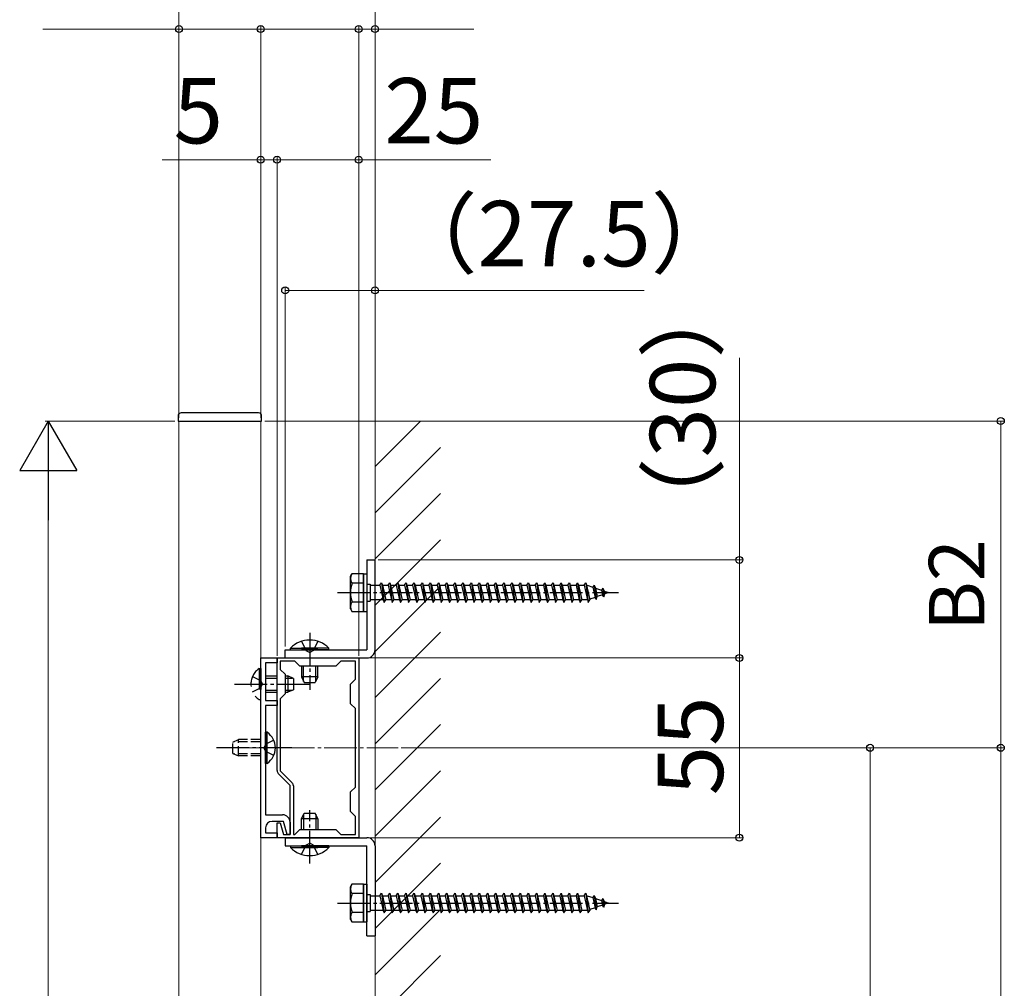
# Model space of a CAD drawing. Extents: x 175 to 1925, y 210 to 2813.
# Drawn here: x 640 to 941, y 1636 to 1933 of the extents above; entities that cross this region are included whole.
import ezdxf

# ---------------------------------------------------------------- set-up
doc = ezdxf.new("R2010")
doc.units = 0
for name, pattern in [('HIDDEN', [9.525, 6.35, -3.175]), ('YCENTER_1', [13, 10, -1, 1, -1]), ('YHIDDEN_1', [4, 3, -1])]:
    doc.linetypes.add(name, pattern=pattern)
for name, color, linetype, lineweight in [('YKK_11', 7, 'CONTINUOUS', 30), ('YKK_12', 2, 'CONTINUOUS', 13), ('YKK_13', 4, 'CONTINUOUS', 30), ('YKK_D', 6, 'CONTINUOUS', 13), ('YSS_K', 3, 'CONTINUOUS', 13)]:
    doc.layers.add(name, color=color, linetype=linetype, lineweight=lineweight)
doc.styles.add('text-b', font='txt')

msp = doc.modelspace()

# ---------------------------------------------------------------- linework, layer by layer
at = {"layer": 'YKK_11', "linetype": 'ByBlock', "lineweight": -2, "ltscale": 0.5}
for p, q in [((713.75, 1682.5), (713.75, 1737.5)), ((713.75, 1737.5), (718.75, 1737.5)), ((718.75, 1736), (715.25, 1736)), ((715.25, 1736), (715.25, 1724.5)), ((718.75, 1737.5), (718.75, 1736)), ((718.75, 1703.04), (718.75, 1737.5)), ((718.75, 1737.5), (743.75, 1737.5)), ((724.25, 1736.5), (719.75, 1736.5)), ((719.75, 1736.5), (719.75, 1734)), ((725.75, 1735), (724.25, 1736.5)), ((738.25, 1736.5), (736.75, 1735)), ((742.75, 1736.5), (738.25, 1736.5)), ((742.75, 1731), (742.75, 1736.5)), ((743.75, 1737.5), (743.75, 1682.5)), ((719.75, 1734), (721.25, 1732.5)), ((736.75, 1735), (725.75, 1735)), ((721.25, 1732.5), (721.25, 1726.5)), ((741.25, 1729.5), (742.75, 1731)), ((741.25, 1723.5), (741.25, 1729.5)), ((715.25, 1724.5), (718.75, 1724.5)), ((718.75, 1724.5), (718.75, 1723)), ((721.25, 1726.5), (719.75, 1725)), ((719.75, 1725), (719.75, 1702.91)), ((718.75, 1723), (715.25, 1723)), ((715.25, 1723), (715.25, 1689.5)), ((742.75, 1722), (741.25, 1723.5)), ((742.75, 1698), (742.75, 1722)), ((719.75, 1702.91), (723.37, 1699.29)), ((722.75, 1698.5), (719.13, 1702.12)), ((722.75, 1683.5), (722.75, 1698.5)), ((723.75, 1698.38), (723.75, 1683.5)), ((741.25, 1696.5), (742.75, 1698)), ((741.25, 1690.5), (741.25, 1696.5)), ((742.75, 1689), (741.25, 1690.5)), ((715.25, 1689.5), (720.45, 1689.5)), ((720.75, 1687.5), (717.25, 1687.5)), ((721.82, 1683.5), (720.75, 1687.5)), ((742.75, 1683.5), (742.75, 1689)), ((715.25, 1685.5), (715.25, 1684)), ((718.75, 1682.5), (718.75, 1687)), ((718.75, 1687), (719.75, 1687)), ((719.75, 1687), (720.69, 1683.5)), ((722.75, 1687.2), (722.75, 1683.5)), ((724.25, 1683.5), (725.75, 1685)), ((725.75, 1685), (736.75, 1685)), ((736.75, 1685), (738.25, 1683.5)), ((718.75, 1682.5), (713.75, 1682.5)), ((715.25, 1684), (718.75, 1684)), ((718.75, 1684), (718.75, 1682.5)), ((743.75, 1682.5), (718.75, 1682.5)), ((720.69, 1683.5), (722.75, 1683.5)), ((722.75, 1683.5), (721.82, 1683.5)), ((723.75, 1683.5), (724.25, 1683.5)), ((738.25, 1683.5), (742.75, 1683.5))]:
    msp.add_line(p, q, dxfattribs=at)
for centre, radius, start, end in [((720.05, 1703.04), 1.3, 180, 225), ((722.45, 1698.38), 1.3, 360, 45), ((717.25, 1685.5), 2, 90, 180), ((720.45, 1687.2), 2.3, 0, 90)]:
    msp.add_arc(centre, radius, start, end, dxfattribs=at)
at = {"layer": 'YKK_12', "ltscale": 0.5}
for p, q in [((713.75, 1810), (688.75, 1810)), ((688.75, 1810), (688.75, 1010)), ((713.75, 1010), (713.75, 1810))]:
    msp.add_line(p, q, dxfattribs=at)
at = {"layer": 'YKK_12', "linetype": 'YCENTER_1'}
msp.add_line((707.21, 1710), (755.78, 1710), dxfattribs=at)
at = {"layer": 'YKK_13', "ltscale": 0.5}
for p, q in [((688.45, 1811.5), (688.45, 1810)), ((713.05, 1812.5), (689.45, 1812.5)), ((714.05, 1810), (714.05, 1811.5)), ((688.45, 1810), (714.05, 1810)), ((746.25, 1767.5), (748.75, 1767.5)), ((746.25, 1767.5), (746.25, 1740)), ((748.75, 1740), (748.75, 1767.5)), ((741.25, 1762.5), (741.68, 1763.25)), ((745.25, 1763.25), (741.68, 1763.25)), ((745.25, 1763.25), (746.25, 1763.25)), ((745.25, 1763.25), (745.25, 1751.75)), ((745.25, 1751.75), (745.25, 1763.25)), ((746.25, 1763.25), (746.25, 1751.75)), ((741.25, 1752.5), (741.25, 1762.5)), ((745.25, 1760.39), (741.69, 1760.39)), ((746.25, 1760.1), (747.25, 1760.1)), ((747.25, 1760.1), (747.25, 1754.9)), ((747.25, 1759.75), (750.25, 1759.75)), ((750.25, 1759.75), (750.75, 1760.5)), ((750.25, 1759.75), (751.25, 1755.25)), ((750.75, 1760.5), (751, 1759.75)), ((750.75, 1760.5), (751.5, 1754.5)), ((751, 1759.75), (752.75, 1759.75)), ((751, 1759.75), (752, 1755.25)), ((752.75, 1759.75), (753.25, 1760.5)), ((752.75, 1759.75), (753.75, 1755.25)), ((753.25, 1760.5), (753.5, 1759.75)), ((753.25, 1760.5), (754, 1754.5)), ((753.5, 1759.75), (755.25, 1759.75)), ((753.5, 1759.75), (754.5, 1755.25)), ((755.25, 1759.75), (755.75, 1760.5)), ((755.25, 1759.75), (756.25, 1755.25)), ((755.75, 1760.5), (756, 1759.75)), ((755.75, 1760.5), (756.5, 1754.5)), ((756, 1759.75), (757.75, 1759.75)), ((756, 1759.75), (757, 1755.25)), ((757.75, 1759.75), (758.25, 1760.5)), ((757.75, 1759.75), (758.75, 1755.25)), ((758.25, 1760.5), (758.5, 1759.75)), ((758.25, 1760.5), (759, 1754.5)), ((758.5, 1759.75), (760.25, 1759.75)), ((758.5, 1759.75), (759.5, 1755.25)), ((760.25, 1759.75), (760.75, 1760.5)), ((760.25, 1759.75), (761.25, 1755.25)), ((760.75, 1760.5), (761, 1759.75)), ((760.75, 1760.5), (761.5, 1754.5)), ((761, 1759.75), (762.75, 1759.75)), ((761, 1759.75), (762, 1755.25)), ((762.75, 1759.75), (763.25, 1760.5)), ((762.75, 1759.75), (763.75, 1755.25)), ((763.25, 1760.5), (763.5, 1759.75)), ((763.25, 1760.5), (764, 1754.5)), ((763.5, 1759.75), (765.25, 1759.75)), ((763.5, 1759.75), (764.5, 1755.25)), ((765.25, 1759.75), (765.75, 1760.5)), ((765.25, 1759.75), (766.25, 1755.25)), ((765.75, 1760.5), (766, 1759.75)), ((765.75, 1760.5), (766.5, 1754.5)), ((766, 1759.75), (767.75, 1759.75)), ((766, 1759.75), (767, 1755.25)), ((767.75, 1759.75), (768.25, 1760.5)), ((767.75, 1759.75), (768.75, 1755.25)), ((768.25, 1760.5), (768.5, 1759.75)), ((768.25, 1760.5), (769, 1754.5)), ((768.5, 1759.75), (770.25, 1759.75)), ((768.5, 1759.75), (769.5, 1755.25)), ((770.25, 1759.75), (770.75, 1760.5)), ((770.25, 1759.75), (771.25, 1755.25)), ((770.75, 1760.5), (771, 1759.75)), ((770.75, 1760.5), (771.5, 1754.5)), ((771, 1759.75), (772.75, 1759.75)), ((771, 1759.75), (772, 1755.25)), ((772.75, 1759.75), (773.25, 1760.5)), ((772.75, 1759.75), (773.75, 1755.25)), ((773.25, 1760.5), (773.5, 1759.75)), ((773.25, 1760.5), (774, 1754.5)), ((773.5, 1759.75), (775.25, 1759.75)), ((773.5, 1759.75), (774.5, 1755.25)), ((775.25, 1759.75), (775.75, 1760.5)), ((775.25, 1759.75), (776.25, 1755.25)), ((775.75, 1760.5), (776, 1759.75)), ((775.75, 1760.5), (776.5, 1754.5)), ((776, 1759.75), (777.75, 1759.75)), ((776, 1759.75), (777, 1755.25)), ((777.75, 1759.75), (778.25, 1760.5)), ((777.75, 1759.75), (778.75, 1755.25)), ((778.25, 1760.5), (778.5, 1759.75)), ((778.25, 1760.5), (779, 1754.5)), ((778.5, 1759.75), (780.25, 1759.75)), ((778.5, 1759.75), (779.5, 1755.25)), ((780.25, 1759.75), (780.75, 1760.5)), ((780.25, 1759.75), (781.25, 1755.25)), ((780.75, 1760.5), (781, 1759.75)), ((780.75, 1760.5), (781.5, 1754.5)), ((781, 1759.75), (782.75, 1759.75)), ((781, 1759.75), (782, 1755.25)), ((782.75, 1759.75), (783.25, 1760.5)), ((782.75, 1759.75), (783.75, 1755.25)), ((783.25, 1760.5), (783.5, 1759.75)), ((783.25, 1760.5), (784, 1754.5)), ((783.5, 1759.75), (785.25, 1759.75)), ((783.5, 1759.75), (784.5, 1755.25)), ((785.25, 1759.75), (785.75, 1760.5)), ((785.25, 1759.75), (786.25, 1755.25)), ((785.75, 1760.5), (786, 1759.75)), ((785.75, 1760.5), (786.5, 1754.5)), ((786, 1759.75), (787.75, 1759.75)), ((786, 1759.75), (787, 1755.25)), ((787.75, 1759.75), (788.25, 1760.5)), ((787.75, 1759.75), (788.75, 1755.25)), ((788.25, 1760.5), (788.5, 1759.75)), ((788.25, 1760.5), (789, 1754.5)), ((788.5, 1759.75), (790.25, 1759.75)), ((788.5, 1759.75), (789.5, 1755.25)), ((790.25, 1759.75), (790.75, 1760.5)), ((790.25, 1759.75), (791.25, 1755.25)), ((790.75, 1760.5), (791, 1759.75)), ((790.75, 1760.5), (791.5, 1754.5)), ((791, 1759.75), (792.75, 1759.75)), ((791, 1759.75), (792, 1755.25)), ((792.75, 1759.75), (793.25, 1760.5)), ((792.75, 1759.75), (793.75, 1755.25)), ((793.25, 1760.5), (793.5, 1759.75)), ((793.25, 1760.5), (794, 1754.5)), ((793.5, 1759.75), (795.25, 1759.75)), ((793.5, 1759.75), (794.5, 1755.25)), ((795.25, 1759.75), (795.75, 1760.5)), ((795.25, 1759.75), (796.25, 1755.25)), ((795.75, 1760.5), (796, 1759.75)), ((795.75, 1760.5), (796.5, 1754.5)), ((796, 1759.75), (797.75, 1759.75)), ((796, 1759.75), (797, 1755.25)), ((797.75, 1759.75), (798.25, 1760.5)), ((797.75, 1759.75), (798.75, 1755.25)), ((798.25, 1760.5), (798.5, 1759.75)), ((798.25, 1760.5), (799, 1754.5)), ((798.5, 1759.75), (800.25, 1759.75)), ((798.5, 1759.75), (799.5, 1755.25)), ((800.25, 1759.75), (800.75, 1760.5)), ((800.25, 1759.75), (801.25, 1755.25)), ((800.75, 1760.5), (801, 1759.75)), ((800.75, 1760.5), (801.5, 1754.5)), ((801, 1759.75), (802.75, 1759.75)), ((801, 1759.75), (802, 1755.25)), ((802.75, 1759.75), (803.25, 1760.5)), ((802.75, 1759.75), (803.75, 1755.25)), ((803.25, 1760.5), (803.5, 1759.75)), ((803.25, 1760.5), (804, 1754.5)), ((803.5, 1759.75), (805.25, 1759.75)), ((803.5, 1759.75), (804.5, 1755.25)), ((805.25, 1759.75), (805.75, 1760.5)), ((805.25, 1759.75), (806.25, 1755.25)), ((805.75, 1760.5), (806, 1759.75)), ((805.75, 1760.5), (806.5, 1754.5)), ((806, 1759.75), (807.75, 1759.75)), ((806, 1759.75), (807, 1755.25)), ((807.75, 1759.75), (808.25, 1760.5)), ((807.75, 1759.75), (808.75, 1755.25)), ((808.25, 1760.5), (808.5, 1759.75)), ((808.25, 1760.5), (809, 1754.5)), ((808.5, 1759.75), (810.25, 1759.75)), ((808.5, 1759.75), (809.5, 1755.25)), ((810.25, 1759.75), (810.75, 1760.5)), ((810.25, 1759.75), (811.25, 1755.25)), ((810.75, 1760.5), (811, 1759.75)), ((810.75, 1760.5), (811.5, 1754.5)), ((811, 1759.75), (812.75, 1759.75)), ((811, 1759.75), (812, 1755.25)), ((812.75, 1759.75), (813.25, 1760.5)), ((812.75, 1759.75), (813.75, 1755.25)), ((813.25, 1760.5), (813.5, 1759.75)), ((813.25, 1760.5), (814, 1754.5)), ((813.5, 1759.75), (813.71, 1759.75)), ((813.5, 1759.75), (814.5, 1755.25)), ((813.71, 1759.75), (815.38, 1759.18)), ((815.83, 1759.81), (815.38, 1759.18)), ((815.83, 1759.81), (816.19, 1758.9)), ((815.83, 1759.81), (816.39, 1755.38)), ((815.38, 1759.18), (816.07, 1756.06)), ((816.19, 1758.9), (818.08, 1758.25)), ((816.19, 1758.9), (816.76, 1756.3)), ((818.39, 1756.86), (816.76, 1756.3)), ((818.45, 1758.91), (818.08, 1758.25)), ((818.08, 1758.25), (818.39, 1756.86)), ((818.79, 1756.2), (818.39, 1756.86)), ((818.45, 1758.91), (818.89, 1757.97)), ((818.45, 1758.91), (818.79, 1756.2)), ((818.79, 1756.2), (819.09, 1757.1)), ((818.89, 1757.97), (820.25, 1757.5)), ((818.89, 1757.97), (819.09, 1757.1)), ((820.25, 1757.5), (819.09, 1757.1)), ((745.25, 1754.61), (741.69, 1754.61)), ((746.25, 1754.9), (747.25, 1754.9)), ((751.25, 1755.25), (747.25, 1755.25)), ((751.25, 1755.25), (751.5, 1754.5)), ((751.5, 1754.5), (752, 1755.25)), ((753.75, 1755.25), (752, 1755.25)), ((753.75, 1755.25), (754, 1754.5)), ((754, 1754.5), (754.5, 1755.25)), ((756.25, 1755.25), (754.5, 1755.25)), ((756.25, 1755.25), (756.5, 1754.5)), ((756.5, 1754.5), (757, 1755.25)), ((758.75, 1755.25), (757, 1755.25)), ((758.75, 1755.25), (759, 1754.5)), ((759, 1754.5), (759.5, 1755.25)), ((761.25, 1755.25), (759.5, 1755.25)), ((761.25, 1755.25), (761.5, 1754.5)), ((761.5, 1754.5), (762, 1755.25)), ((763.75, 1755.25), (762, 1755.25)), ((763.75, 1755.25), (764, 1754.5)), ((764, 1754.5), (764.5, 1755.25)), ((766.25, 1755.25), (764.5, 1755.25)), ((766.25, 1755.25), (766.5, 1754.5)), ((766.5, 1754.5), (767, 1755.25)), ((768.75, 1755.25), (767, 1755.25)), ((768.75, 1755.25), (769, 1754.5)), ((769, 1754.5), (769.5, 1755.25)), ((771.25, 1755.25), (769.5, 1755.25)), ((771.25, 1755.25), (771.5, 1754.5)), ((771.5, 1754.5), (772, 1755.25)), ((773.75, 1755.25), (772, 1755.25)), ((773.75, 1755.25), (774, 1754.5)), ((774, 1754.5), (774.5, 1755.25)), ((776.25, 1755.25), (774.5, 1755.25)), ((776.25, 1755.25), (776.5, 1754.5)), ((776.5, 1754.5), (777, 1755.25)), ((778.75, 1755.25), (777, 1755.25)), ((778.75, 1755.25), (779, 1754.5)), ((779, 1754.5), (779.5, 1755.25)), ((781.25, 1755.25), (779.5, 1755.25)), ((781.25, 1755.25), (781.5, 1754.5)), ((781.5, 1754.5), (782, 1755.25)), ((783.75, 1755.25), (782, 1755.25)), ((783.75, 1755.25), (784, 1754.5)), ((784, 1754.5), (784.5, 1755.25)), ((786.25, 1755.25), (784.5, 1755.25)), ((786.25, 1755.25), (786.5, 1754.5)), ((786.5, 1754.5), (787, 1755.25)), ((788.75, 1755.25), (787, 1755.25)), ((788.75, 1755.25), (789, 1754.5)), ((789, 1754.5), (789.5, 1755.25)), ((791.25, 1755.25), (789.5, 1755.25)), ((791.25, 1755.25), (791.5, 1754.5)), ((791.5, 1754.5), (792, 1755.25)), ((793.75, 1755.25), (792, 1755.25)), ((793.75, 1755.25), (794, 1754.5)), ((794, 1754.5), (794.5, 1755.25)), ((796.25, 1755.25), (794.5, 1755.25)), ((796.25, 1755.25), (796.5, 1754.5)), ((796.5, 1754.5), (797, 1755.25)), ((798.75, 1755.25), (797, 1755.25)), ((798.75, 1755.25), (799, 1754.5)), ((799, 1754.5), (799.5, 1755.25)), ((801.25, 1755.25), (799.5, 1755.25)), ((801.25, 1755.25), (801.5, 1754.5)), ((801.5, 1754.5), (802, 1755.25)), ((803.75, 1755.25), (802, 1755.25)), ((803.75, 1755.25), (804, 1754.5)), ((804, 1754.5), (804.5, 1755.25)), ((806.25, 1755.25), (804.5, 1755.25)), ((806.25, 1755.25), (806.5, 1754.5)), ((806.5, 1754.5), (807, 1755.25)), ((808.75, 1755.25), (807, 1755.25)), ((808.75, 1755.25), (809, 1754.5)), ((809, 1754.5), (809.5, 1755.25)), ((811.25, 1755.25), (809.5, 1755.25)), ((811.25, 1755.25), (811.5, 1754.5)), ((811.5, 1754.5), (812, 1755.25)), ((813.71, 1755.25), (812, 1755.25)), ((813.75, 1755.26), (813.71, 1755.25)), ((813.75, 1755.25), (814, 1754.5)), ((814, 1754.5), (814.5, 1755.25)), ((816.07, 1756.06), (814.44, 1755.5)), ((816.39, 1755.38), (816.07, 1756.06)), ((816.39, 1755.38), (816.76, 1756.3)), ((741.25, 1752.5), (741.68, 1751.75)), ((741.68, 1751.75), (745.25, 1751.75)), ((745.25, 1751.75), (746.25, 1751.75)), ((721.25, 1740), (746.25, 1740)), ((721.25, 1737.5), (721.25, 1740)), ((722.85, 1740.51), (731.25, 1740.51)), ((722.85, 1740), (722.85, 1740.51)), ((722.85, 1740), (731.25, 1740)), ((734.65, 1740.51), (726.25, 1740.51)), ((734.65, 1740), (726.25, 1740)), ((734.65, 1740), (734.65, 1740.51)), ((721.25, 1737.5), (746.25, 1737.5)), ((726.25, 1735), (726.25, 1731.7)), ((726.9, 1730.31), (726.9, 1735)), ((730.59, 1730.31), (730.59, 1735)), ((731.25, 1731.7), (731.25, 1735)), ((731.25, 1731.7), (726.25, 1731.7)), ((726.25, 1731.7), (727.05, 1730)), ((727.05, 1730), (730.45, 1730)), ((731.25, 1731.7), (730.45, 1730)), ((726.25, 1688.3), (727.05, 1690)), ((726.25, 1685), (726.25, 1688.3)), ((731.25, 1688.3), (726.25, 1688.3)), ((726.9, 1689.69), (726.9, 1685)), ((727.05, 1690), (730.45, 1690)), ((731.25, 1688.3), (730.45, 1690)), ((730.59, 1689.69), (730.59, 1685)), ((731.25, 1688.3), (731.25, 1685)), ((721.25, 1682.5), (746.25, 1682.5)), ((721.25, 1682.5), (721.25, 1680)), ((721.25, 1680), (746.25, 1680)), ((722.85, 1680), (731.25, 1680)), ((722.85, 1680), (722.85, 1679.49)), ((722.85, 1679.49), (731.25, 1679.49)), ((734.65, 1680), (726.25, 1680)), ((734.65, 1679.49), (726.25, 1679.49)), ((734.65, 1680), (734.65, 1679.49)), ((746.25, 1652.5), (746.25, 1680)), ((748.75, 1680), (748.75, 1652.5)), ((741.25, 1667.5), (741.68, 1668.25)), ((741.25, 1657.5), (741.25, 1667.5)), ((745.25, 1668.25), (741.68, 1668.25)), ((745.25, 1668.25), (746.25, 1668.25)), ((745.25, 1668.25), (745.25, 1656.75)), ((745.25, 1656.75), (745.25, 1668.25)), ((746.25, 1668.25), (746.25, 1656.75)), ((745.25, 1665.39), (741.69, 1665.39)), ((746.25, 1665.1), (747.25, 1665.1)), ((747.25, 1665.1), (747.25, 1659.9)), ((747.25, 1664.75), (750.25, 1664.75)), ((750.25, 1664.75), (750.75, 1665.5)), ((750.25, 1664.75), (751.25, 1660.25)), ((750.75, 1665.5), (751, 1664.75)), ((750.75, 1665.5), (751.5, 1659.5)), ((751, 1664.75), (752.75, 1664.75)), ((751, 1664.75), (752, 1660.25)), ((752.75, 1664.75), (753.25, 1665.5)), ((752.75, 1664.75), (753.75, 1660.25)), ((753.25, 1665.5), (753.5, 1664.75)), ((753.25, 1665.5), (754, 1659.5)), ((753.5, 1664.75), (755.25, 1664.75)), ((753.5, 1664.75), (754.5, 1660.25)), ((755.25, 1664.75), (755.75, 1665.5)), ((755.25, 1664.75), (756.25, 1660.25)), ((755.75, 1665.5), (756, 1664.75)), ((755.75, 1665.5), (756.5, 1659.5)), ((756, 1664.75), (757.75, 1664.75)), ((756, 1664.75), (757, 1660.25)), ((757.75, 1664.75), (758.25, 1665.5)), ((757.75, 1664.75), (758.75, 1660.25)), ((758.25, 1665.5), (758.5, 1664.75)), ((758.25, 1665.5), (759, 1659.5)), ((758.5, 1664.75), (760.25, 1664.75)), ((758.5, 1664.75), (759.5, 1660.25)), ((760.25, 1664.75), (760.75, 1665.5)), ((760.25, 1664.75), (761.25, 1660.25)), ((760.75, 1665.5), (761, 1664.75)), ((760.75, 1665.5), (761.5, 1659.5)), ((761, 1664.75), (762.75, 1664.75)), ((761, 1664.75), (762, 1660.25)), ((762.75, 1664.75), (763.25, 1665.5)), ((762.75, 1664.75), (763.75, 1660.25)), ((763.25, 1665.5), (763.5, 1664.75)), ((763.25, 1665.5), (764, 1659.5)), ((763.5, 1664.75), (765.25, 1664.75)), ((763.5, 1664.75), (764.5, 1660.25)), ((765.25, 1664.75), (765.75, 1665.5)), ((765.25, 1664.75), (766.25, 1660.25)), ((765.75, 1665.5), (766, 1664.75)), ((765.75, 1665.5), (766.5, 1659.5)), ((766, 1664.75), (767.75, 1664.75)), ((766, 1664.75), (767, 1660.25)), ((767.75, 1664.75), (768.25, 1665.5)), ((767.75, 1664.75), (768.75, 1660.25)), ((768.25, 1665.5), (768.5, 1664.75)), ((768.25, 1665.5), (769, 1659.5)), ((768.5, 1664.75), (770.25, 1664.75)), ((768.5, 1664.75), (769.5, 1660.25)), ((770.25, 1664.75), (770.75, 1665.5)), ((770.25, 1664.75), (771.25, 1660.25)), ((770.75, 1665.5), (771, 1664.75)), ((770.75, 1665.5), (771.5, 1659.5)), ((771, 1664.75), (772.75, 1664.75)), ((771, 1664.75), (772, 1660.25)), ((772.75, 1664.75), (773.25, 1665.5)), ((772.75, 1664.75), (773.75, 1660.25)), ((773.25, 1665.5), (773.5, 1664.75)), ((773.25, 1665.5), (774, 1659.5)), ((773.5, 1664.75), (775.25, 1664.75)), ((773.5, 1664.75), (774.5, 1660.25)), ((775.25, 1664.75), (775.75, 1665.5)), ((775.25, 1664.75), (776.25, 1660.25)), ((775.75, 1665.5), (776, 1664.75)), ((775.75, 1665.5), (776.5, 1659.5)), ((776, 1664.75), (777.75, 1664.75)), ((776, 1664.75), (777, 1660.25)), ((777.75, 1664.75), (778.25, 1665.5)), ((777.75, 1664.75), (778.75, 1660.25)), ((778.25, 1665.5), (778.5, 1664.75)), ((778.25, 1665.5), (779, 1659.5)), ((778.5, 1664.75), (780.25, 1664.75)), ((778.5, 1664.75), (779.5, 1660.25)), ((780.25, 1664.75), (780.75, 1665.5)), ((780.25, 1664.75), (781.25, 1660.25)), ((780.75, 1665.5), (781, 1664.75)), ((780.75, 1665.5), (781.5, 1659.5)), ((781, 1664.75), (782.75, 1664.75)), ((781, 1664.75), (782, 1660.25)), ((782.75, 1664.75), (783.25, 1665.5)), ((782.75, 1664.75), (783.75, 1660.25)), ((783.25, 1665.5), (783.5, 1664.75)), ((783.25, 1665.5), (784, 1659.5)), ((783.5, 1664.75), (785.25, 1664.75)), ((783.5, 1664.75), (784.5, 1660.25)), ((785.25, 1664.75), (785.75, 1665.5)), ((785.25, 1664.75), (786.25, 1660.25)), ((785.75, 1665.5), (786, 1664.75)), ((785.75, 1665.5), (786.5, 1659.5)), ((786, 1664.75), (787.75, 1664.75)), ((786, 1664.75), (787, 1660.25)), ((787.75, 1664.75), (788.25, 1665.5)), ((787.75, 1664.75), (788.75, 1660.25)), ((788.25, 1665.5), (788.5, 1664.75)), ((788.25, 1665.5), (789, 1659.5)), ((788.5, 1664.75), (790.25, 1664.75)), ((788.5, 1664.75), (789.5, 1660.25)), ((790.25, 1664.75), (790.75, 1665.5)), ((790.25, 1664.75), (791.25, 1660.25)), ((790.75, 1665.5), (791, 1664.75)), ((790.75, 1665.5), (791.5, 1659.5)), ((791, 1664.75), (792.75, 1664.75)), ((791, 1664.75), (792, 1660.25)), ((792.75, 1664.75), (793.25, 1665.5)), ((792.75, 1664.75), (793.75, 1660.25)), ((793.25, 1665.5), (793.5, 1664.75)), ((793.25, 1665.5), (794, 1659.5)), ((793.5, 1664.75), (795.25, 1664.75)), ((793.5, 1664.75), (794.5, 1660.25)), ((795.25, 1664.75), (795.75, 1665.5)), ((795.25, 1664.75), (796.25, 1660.25)), ((795.75, 1665.5), (796, 1664.75)), ((795.75, 1665.5), (796.5, 1659.5)), ((796, 1664.75), (797.75, 1664.75)), ((796, 1664.75), (797, 1660.25)), ((797.75, 1664.75), (798.25, 1665.5)), ((797.75, 1664.75), (798.75, 1660.25)), ((798.25, 1665.5), (798.5, 1664.75)), ((798.25, 1665.5), (799, 1659.5)), ((798.5, 1664.75), (800.25, 1664.75)), ((798.5, 1664.75), (799.5, 1660.25)), ((800.25, 1664.75), (800.75, 1665.5)), ((800.25, 1664.75), (801.25, 1660.25)), ((800.75, 1665.5), (801, 1664.75)), ((800.75, 1665.5), (801.5, 1659.5)), ((801, 1664.75), (802.75, 1664.75)), ((801, 1664.75), (802, 1660.25)), ((802.75, 1664.75), (803.25, 1665.5)), ((802.75, 1664.75), (803.75, 1660.25)), ((803.25, 1665.5), (803.5, 1664.75)), ((803.25, 1665.5), (804, 1659.5)), ((803.5, 1664.75), (805.25, 1664.75)), ((803.5, 1664.75), (804.5, 1660.25)), ((805.25, 1664.75), (805.75, 1665.5)), ((805.25, 1664.75), (806.25, 1660.25)), ((805.75, 1665.5), (806, 1664.75)), ((805.75, 1665.5), (806.5, 1659.5)), ((806, 1664.75), (807.75, 1664.75)), ((806, 1664.75), (807, 1660.25)), ((807.75, 1664.75), (808.25, 1665.5)), ((807.75, 1664.75), (808.75, 1660.25)), ((808.25, 1665.5), (808.5, 1664.75)), ((808.25, 1665.5), (809, 1659.5)), ((808.5, 1664.75), (810.25, 1664.75)), ((808.5, 1664.75), (809.5, 1660.25)), ((810.25, 1664.75), (810.75, 1665.5)), ((810.25, 1664.75), (811.25, 1660.25)), ((810.75, 1665.5), (811, 1664.75)), ((810.75, 1665.5), (811.5, 1659.5)), ((811, 1664.75), (812.75, 1664.75)), ((811, 1664.75), (812, 1660.25)), ((812.75, 1664.75), (813.25, 1665.5)), ((812.75, 1664.75), (813.75, 1660.25)), ((813.25, 1665.5), (813.5, 1664.75)), ((813.25, 1665.5), (814, 1659.5)), ((813.5, 1664.75), (813.71, 1664.75)), ((813.5, 1664.75), (814.5, 1660.25)), ((813.71, 1664.75), (815.38, 1664.18)), ((815.83, 1664.81), (815.38, 1664.18)), ((815.38, 1664.18), (816.07, 1661.06)), ((815.83, 1664.81), (816.19, 1663.9)), ((815.83, 1664.81), (816.39, 1660.38)), ((816.19, 1663.9), (818.08, 1663.25)), ((816.19, 1663.9), (816.76, 1661.3)), ((818.45, 1663.91), (818.08, 1663.25)), ((818.45, 1663.91), (818.89, 1662.97)), ((818.45, 1663.91), (818.79, 1661.2)), ((816.07, 1661.06), (814.44, 1660.5)), ((816.39, 1660.38), (816.07, 1661.06)), ((816.39, 1660.38), (816.76, 1661.3)), ((818.39, 1661.86), (816.76, 1661.3)), ((818.08, 1663.25), (818.39, 1661.86)), ((818.79, 1661.2), (818.39, 1661.86)), ((818.79, 1661.2), (819.09, 1662.1)), ((818.89, 1662.97), (820.25, 1662.5)), ((818.89, 1662.97), (819.09, 1662.1)), ((820.25, 1662.5), (819.09, 1662.1)), ((741.25, 1657.5), (741.68, 1656.75)), ((745.25, 1659.61), (741.69, 1659.61)), ((746.25, 1659.9), (747.25, 1659.9)), ((751.25, 1660.25), (747.25, 1660.25)), ((751.25, 1660.25), (751.5, 1659.5)), ((751.5, 1659.5), (752, 1660.25)), ((753.75, 1660.25), (752, 1660.25)), ((753.75, 1660.25), (754, 1659.5)), ((754, 1659.5), (754.5, 1660.25)), ((756.25, 1660.25), (754.5, 1660.25)), ((756.25, 1660.25), (756.5, 1659.5)), ((756.5, 1659.5), (757, 1660.25)), ((758.75, 1660.25), (757, 1660.25)), ((758.75, 1660.25), (759, 1659.5)), ((759, 1659.5), (759.5, 1660.25)), ((761.25, 1660.25), (759.5, 1660.25)), ((761.25, 1660.25), (761.5, 1659.5)), ((761.5, 1659.5), (762, 1660.25)), ((763.75, 1660.25), (762, 1660.25)), ((763.75, 1660.25), (764, 1659.5)), ((764, 1659.5), (764.5, 1660.25)), ((766.25, 1660.25), (764.5, 1660.25)), ((766.25, 1660.25), (766.5, 1659.5)), ((766.5, 1659.5), (767, 1660.25)), ((768.75, 1660.25), (767, 1660.25)), ((768.75, 1660.25), (769, 1659.5)), ((769, 1659.5), (769.5, 1660.25)), ((771.25, 1660.25), (769.5, 1660.25)), ((771.25, 1660.25), (771.5, 1659.5)), ((771.5, 1659.5), (772, 1660.25)), ((773.75, 1660.25), (772, 1660.25)), ((773.75, 1660.25), (774, 1659.5)), ((774, 1659.5), (774.5, 1660.25)), ((776.25, 1660.25), (774.5, 1660.25)), ((776.25, 1660.25), (776.5, 1659.5)), ((776.5, 1659.5), (777, 1660.25)), ((778.75, 1660.25), (777, 1660.25)), ((778.75, 1660.25), (779, 1659.5)), ((779, 1659.5), (779.5, 1660.25)), ((781.25, 1660.25), (779.5, 1660.25)), ((781.25, 1660.25), (781.5, 1659.5)), ((781.5, 1659.5), (782, 1660.25)), ((783.75, 1660.25), (782, 1660.25)), ((783.75, 1660.25), (784, 1659.5)), ((784, 1659.5), (784.5, 1660.25)), ((786.25, 1660.25), (784.5, 1660.25)), ((786.25, 1660.25), (786.5, 1659.5)), ((786.5, 1659.5), (787, 1660.25)), ((788.75, 1660.25), (787, 1660.25)), ((788.75, 1660.25), (789, 1659.5)), ((789, 1659.5), (789.5, 1660.25)), ((791.25, 1660.25), (789.5, 1660.25)), ((791.25, 1660.25), (791.5, 1659.5)), ((791.5, 1659.5), (792, 1660.25)), ((793.75, 1660.25), (792, 1660.25)), ((793.75, 1660.25), (794, 1659.5)), ((794, 1659.5), (794.5, 1660.25)), ((796.25, 1660.25), (794.5, 1660.25)), ((796.25, 1660.25), (796.5, 1659.5)), ((796.5, 1659.5), (797, 1660.25)), ((798.75, 1660.25), (797, 1660.25)), ((798.75, 1660.25), (799, 1659.5)), ((799, 1659.5), (799.5, 1660.25)), ((801.25, 1660.25), (799.5, 1660.25)), ((801.25, 1660.25), (801.5, 1659.5)), ((801.5, 1659.5), (802, 1660.25)), ((803.75, 1660.25), (802, 1660.25)), ((803.75, 1660.25), (804, 1659.5)), ((804, 1659.5), (804.5, 1660.25)), ((806.25, 1660.25), (804.5, 1660.25)), ((806.25, 1660.25), (806.5, 1659.5)), ((806.5, 1659.5), (807, 1660.25)), ((808.75, 1660.25), (807, 1660.25)), ((808.75, 1660.25), (809, 1659.5)), ((809, 1659.5), (809.5, 1660.25)), ((811.25, 1660.25), (809.5, 1660.25)), ((811.25, 1660.25), (811.5, 1659.5)), ((811.5, 1659.5), (812, 1660.25)), ((813.71, 1660.25), (812, 1660.25)), ((813.75, 1660.26), (813.71, 1660.25)), ((813.75, 1660.25), (814, 1659.5)), ((814, 1659.5), (814.5, 1660.25)), ((741.68, 1656.75), (745.25, 1656.75)), ((745.25, 1656.75), (746.25, 1656.75)), ((746.25, 1652.5), (748.75, 1652.5))]:
    msp.add_line(p, q, dxfattribs=at)
at = {"layer": 'YKK_13', "linetype": 'YCENTER_1'}
for p, q in [((737.25, 1757.5), (823.29, 1757.5)), ((728.75, 1745.23), (728.75, 1727.73)), ((705.75, 1729.5), (728.75, 1729.5)), ((723.25, 1710), (700.25, 1710)), ((728.75, 1674.57), (728.75, 1690.88)), ((737.25, 1662.5), (823.29, 1662.5))]:
    msp.add_line(p, q, dxfattribs=at)
at = {"layer": 'YKK_13', "linetype": 'YHIDDEN_1'}
for p, q in [((726.25, 1742.61), (727.6, 1739.83)), ((731.25, 1742.61), (729.89, 1739.83)), ((727.6, 1739.83), (728.75, 1739.22)), ((729.89, 1739.83), (728.75, 1739.22)), ((705.25, 1711.7), (706.95, 1712.5)), ((705.25, 1708.3), (705.25, 1711.7)), ((713.75, 1711.85), (705.56, 1711.85)), ((706.95, 1707.5), (706.95, 1712.5)), ((713.75, 1712.5), (706.95, 1712.5)), ((717.75, 1712.35), (715.28, 1711.14)), ((715.28, 1711.14), (714.67, 1710)), ((715.28, 1708.85), (714.67, 1710)), ((717.75, 1707.65), (715.28, 1708.85)), ((705.25, 1708.3), (706.95, 1707.5)), ((713.75, 1708.15), (705.56, 1708.15)), ((713.75, 1707.5), (706.95, 1707.5)), ((726.25, 1677.39), (727.6, 1680.17)), ((727.6, 1680.17), (728.75, 1680.78)), ((729.89, 1680.17), (728.75, 1680.78)), ((731.25, 1677.39), (729.89, 1680.17))]:
    msp.add_line(p, q, dxfattribs=at)
at = {"layer": 'YKK_13', "linetype": 'HIDDEN'}
for p, q in [((713.24, 1734.25), (713.75, 1734.25)), ((713.24, 1734.25), (713.24, 1724.75)), ((713.75, 1734.25), (713.75, 1724.75)), ((711.25, 1731.85), (713.72, 1730.64)), ((713.72, 1730.64), (714.33, 1729.5)), ((711.25, 1727.15), (713.72, 1728.35)), ((713.72, 1728.35), (714.33, 1729.5)), ((713.24, 1724.75), (713.75, 1724.75))]:
    msp.add_line(p, q, dxfattribs=at)
at = {"layer": 'YKK_13'}
for p, q in [((715.25, 1732), (718.75, 1732)), ((715.25, 1731.35), (718.75, 1731.35)), ((721.25, 1732), (722.05, 1732)), ((721.25, 1731.35), (723.44, 1731.35)), ((722.05, 1732), (722.05, 1727)), ((723.75, 1731.2), (722.05, 1732)), ((723.75, 1731.2), (723.75, 1727.8)), ((715.25, 1727.65), (718.75, 1727.65)), ((715.25, 1727), (718.75, 1727)), ((721.25, 1727.65), (723.44, 1727.65)), ((721.25, 1727), (722.05, 1727)), ((723.75, 1727.8), (722.05, 1727)), ((715.76, 1714.75), (715.25, 1714.75)), ((715.25, 1705.25), (715.25, 1714.75)), ((715.76, 1705.25), (715.76, 1714.75)), ((715.76, 1705.25), (715.25, 1705.25))]:
    msp.add_line(p, q, dxfattribs=at)
at = {"layer": 'YKK_13', "ltscale": 0.5}
for centre, radius, start, end in [((689.45, 1811.5), 1, 90, 180), ((713.05, 1811.5), 1, 0, 90), ((743.8, 1761.83), 2.56, 146.2518, 214.3842), ((750.8, 1757.5), 9.55, 162.412, 197.588), ((743.8, 1753.17), 2.56, 145.6158, 213.7482), ((728.75, 1734.77), 8.23, 44.2189, 135.7811), ((746.25, 1740), 2.5, 270, 0), ((746.25, 1680), 2.5, 0, 90), ((728.75, 1685.23), 8.23, 224.2189, 315.7811), ((743.8, 1666.83), 2.56, 146.2518, 214.3842), ((750.8, 1662.5), 9.55, 162.412, 197.588), ((743.8, 1658.17), 2.56, 145.6158, 213.7482)]:
    msp.add_arc(centre, radius, start, end, dxfattribs=at)
at = {"layer": 'YKK_13', "linetype": 'HIDDEN'}
msp.add_arc((716.52, 1729.5), 5.77, 124.651, 235.349, dxfattribs=at)
at = {"layer": 'YKK_13'}
msp.add_arc((712.47, 1710), 5.77, 304.651, 55.349, dxfattribs=at)
at = {"layer": 'YKK_D'}
for p, q in [((688.75, 1811), (688.75, 1971)), ((748.75, 1768.5), (748.75, 1971)), ((688.75, 1930), (647.06, 1930)), ((688.75, 1811), (688.75, 1931)), ((713.75, 1930), (688.75, 1930)), ((713.75, 1811), (713.75, 1931)), ((713.75, 1811), (713.75, 1931)), ((713.75, 1930), (743.75, 1930)), ((743.75, 1930), (739.45, 1930)), ((743.75, 1738.2), (743.75, 1931)), ((743.75, 1738.2), (743.75, 1931)), ((743.75, 1930), (748.75, 1930)), ((748.75, 1811), (748.75, 1931)), ((748.75, 1930), (778.94, 1930)), ((713.75, 1890), (683.56, 1890)), ((713.75, 1811), (713.75, 1891)), ((718.75, 1890), (713.75, 1890)), ((718.75, 1738.2), (718.75, 1891)), ((718.75, 1738.2), (718.75, 1891)), ((718.75, 1890), (723.05, 1890)), ((718.75, 1890), (743.75, 1890)), ((743.75, 1738.2), (743.75, 1891)), ((743.75, 1890), (784.18, 1890)), ((721.25, 1741), (721.25, 1851)), ((748.75, 1790.9), (748.75, 1851)), ((721.25, 1850), (748.75, 1850)), ((748.75, 1850), (831.12, 1850)), ((860.25, 1767.5), (860.25, 1829.41)), ((687.45, 1810), (647.75, 1810)), ((715.05, 1810), (941.25, 1810)), ((940.25, 1710), (940.25, 1810)), ((648.75, 1792.5), (648.75, 1027.5)), ((749.75, 1767.5), (861.25, 1767.5)), ((860.25, 1737.5), (860.25, 1767.5)), ((747.25, 1737.5), (861.25, 1737.5)), ((747.25, 1737.5), (861.25, 1737.5)), ((860.25, 1737.5), (860.25, 1682.5)), ((756.78, 1710), (901.25, 1710)), ((756.78, 1710), (941.25, 1710)), ((756.78, 1710), (941.25, 1710)), ((900.25, 1410), (900.25, 1710)), ((940.25, 1710), (940.25, 1110)), ((747.25, 1682.5), (861.25, 1682.5))]:
    msp.add_line(p, q, dxfattribs=at)
at = {"layer": 'YKK_D', "lineweight": -2}
for p, q in [((648.75, 1810), (640, 1794.84)), ((648.75, 1810), (657.5, 1794.84)), ((648.75, 1810), (648.75, 1779.69)), ((640, 1794.84), (657.5, 1794.84))]:
    msp.add_line(p, q, dxfattribs=at)
at = {"layer": 'YKK_D', "linetype": 'ByBlock', "lineweight": -2}
for centre in [(688.75, 1930), (713.75, 1930), (713.75, 1930), (743.75, 1930), (743.75, 1930), (748.75, 1930), (713.75, 1890), (718.75, 1890), (718.75, 1890), (743.75, 1890), (721.25, 1850), (748.75, 1850), (940.25, 1810), (860.25, 1767.5), (860.25, 1737.5), (860.25, 1737.5), (900.25, 1710), (940.25, 1710), (940.25, 1710), (860.25, 1682.5)]:
    msp.add_circle(centre, 1.07, dxfattribs=at)
at = {"layer": 'YSS_K', "ltscale": 0.5}
for p, q in [((748.75, 1810), (748.75, 1010)), ((748.75, 1796.1), (762.65, 1810)), ((748.75, 1781.96), (768.75, 1801.96)), ((748.75, 1767.82), (768.75, 1787.82)), ((748.75, 1753.68), (768.75, 1773.68)), ((748.75, 1739.53), (768.75, 1759.53)), ((748.75, 1725.39), (768.75, 1745.39)), ((748.75, 1711.25), (768.75, 1731.25)), ((748.75, 1697.11), (768.75, 1717.11)), ((748.75, 1682.96), (768.75, 1702.96)), ((748.75, 1668.82), (768.75, 1688.82)), ((748.75, 1654.68), (768.75, 1674.68)), ((748.75, 1640.54), (768.75, 1660.54)), ((748.75, 1626.4), (768.75, 1646.4))]:
    msp.add_line(p, q, dxfattribs=at)

# ---------------------------------------------------------------- texts
at = {"layer": 'YKK_D', "style": 'text-b'}
for s, p in [('5', (687.08, 1895)), ('25', (751.57, 1895)), ('（27.5）', (752.82, 1857.39))]:
    msp.add_text(s, height=20, dxfattribs=at).set_placement(p)
for s, height, p in [('（30）', 20, (852.86, 1771.57)), ('B2', 17, (935.25, 1745.75)), ('55', 20, (855.25, 1695.45))]:
    msp.add_text(s, height=height, rotation=90, dxfattribs=at).set_placement(p)

doc.saveas('drawing.dxf')
